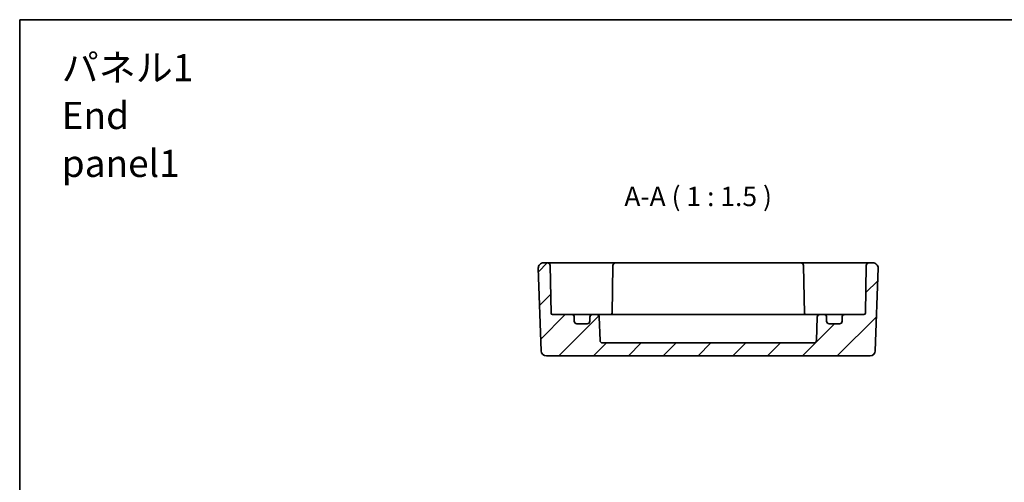
# Model space of a CAD drawing. Units: millimetres. Extents: x 22 to 2789, y 12 to 574.
# Drawn here: x 2202 to 2393, y 344 to 434 of the extents above; entities that cross this region are included whole.
import ezdxf

# ---------------------------------------------------------------- set-up
doc = ezdxf.new("R2010")
doc.units = ezdxf.units.MM
doc.header["$LTSCALE"] = 1.5
for name, color, linetype, lineweight in [('Border (ISO)', 7, 'Continuous', 35), ('Hatch (ISO)', 1, 'Continuous', 18), ('Symbol (ISO)', 7, 'Continuous', 18), ('Visible (ISO)', 7, 'Continuous', 35)]:
    doc.layers.add(name, color=color, linetype=linetype, lineweight=lineweight)
doc.styles.add('Note Text (TK)', font='MS PGothic.ttf')

# ---------------------------------------------------------------- blocks, each defined once
blk = doc.blocks.new('図面枠 tk図枠')
at = {"layer": 'Border (ISO)'}
for q in [(405.5, 289), (14.5, 8)]:
    blk.add_line((14.5, 289), q, dxfattribs=at)

msp = doc.modelspace()

# ---------------------------------------------------------------- hatches: boundary and pattern name
at = {"layer": 'Hatch (ISO)'}
h = msp.add_hatch(dxfattribs=at)
h.set_pattern_fill('ANSI31', color=256, scale=38.1, style=0)
h.set_pattern_definition([(45, (2180.5, 0), (-3.367596, 3.367596), [])])
edge = h.paths.add_edge_path()
edge.add_ellipse((2312.0207, 375.1744), major_axis=(0.5, 0), ratio=1, start_angle=270, end_angle=360)
edge.add_line((2312.5207, 375.1744), (2312.5207, 375.9744))
edge.add_ellipse((2313.0207, 375.9744), major_axis=(0, 0.5), ratio=1, start_angle=0, end_angle=90, ccw=False)
edge.add_line((2313.0207, 376.4744), (2313.8458, 376.4744))
edge.add_ellipse((2313.8458, 375.9744), major_axis=(0.4997, 0.0174), ratio=1, start_angle=0, end_angle=88, ccw=False)
edge.add_line((2314.3454, 375.9919), (2314.5038, 371.457))
edge.add_ellipse((2315.0035, 371.4744), major_axis=(0, -0.5), ratio=1, start_angle=272, end_angle=360)
edge.add_line((2315.0035, 370.9744), (2355.8378, 370.9744))
edge.add_ellipse((2355.8378, 371.4744), major_axis=(0.4997, -0.0174), ratio=1, start_angle=272, end_angle=360)
edge.add_line((2356.3375, 371.457), (2356.4959, 375.9919))
edge.add_ellipse((2356.9956, 375.9744), major_axis=(0, 0.5), ratio=1, start_angle=0, end_angle=88, ccw=False)
edge.add_line((2356.9956, 376.4744), (2357.8207, 376.4744))
edge.add_ellipse((2357.8207, 375.9744), major_axis=(0.5, 0), ratio=1, start_angle=0, end_angle=90, ccw=False)
edge.add_line((2358.3207, 375.9744), (2358.3207, 375.1744))
edge.add_ellipse((2358.8207, 375.1744), major_axis=(0, -0.5), ratio=1, start_angle=270, end_angle=360)
edge.add_line((2358.8207, 374.6744), (2360.8207, 374.6744))
edge.add_ellipse((2360.8207, 375.1744), major_axis=(0.5, 0), ratio=1, start_angle=270, end_angle=360)
edge.add_line((2361.3207, 375.1744), (2361.3207, 375.9744))
edge.add_ellipse((2361.8207, 375.9744), major_axis=(0, 0.5), ratio=1, start_angle=0, end_angle=90, ccw=False)
edge.add_line((2361.8207, 376.4744), (2365.5258, 376.4744))
edge.add_ellipse((2365.5258, 376.7744), major_axis=(0.3, -0.0052), ratio=1, start_angle=271, end_angle=360)
edge.add_line((2365.8258, 376.7692), (2365.9866, 385.9832))
edge.add_ellipse((2366.4866, 385.9744), major_axis=(0, 0.5), ratio=1, start_angle=0, end_angle=89, ccw=False)
edge.add_line((2366.4866, 386.4744), (2367.2851, 386.4744))
edge.add_ellipse((2367.2851, 385.4744), major_axis=(0.9994, -0.0349), ratio=1, start_angle=0, end_angle=92, ccw=False)
edge.add_line((2368.2845, 385.4395), (2367.7258, 369.4395))
edge.add_ellipse((2366.7264, 369.4744), major_axis=(0, -1), ratio=1, start_angle=0, end_angle=88, ccw=False)
edge.add_line((2366.7264, 368.4744), (2304.1149, 368.4744))
edge.add_ellipse((2304.1149, 369.4744), major_axis=(-0.9994, -0.0349), ratio=1, start_angle=0, end_angle=88, ccw=False)
edge.add_line((2303.1155, 369.4395), (2302.5568, 385.4395))
edge.add_ellipse((2303.5562, 385.4744), major_axis=(0, 1), ratio=1, start_angle=0, end_angle=92, ccw=False)
edge.add_line((2303.5562, 386.4744), (2304.3548, 386.4744))
edge.add_ellipse((2304.3548, 385.9744), major_axis=(0.4999, 0.0087), ratio=1, start_angle=0, end_angle=89, ccw=False)
edge.add_line((2304.8547, 385.9832), (2305.0155, 376.7692))
edge.add_ellipse((2305.3155, 376.7744), major_axis=(0, -0.3), ratio=1, start_angle=271, end_angle=360)
edge.add_line((2305.3155, 376.4744), (2309.0207, 376.4744))
edge.add_ellipse((2309.0207, 375.9744), major_axis=(0.5, 0), ratio=1, start_angle=0, end_angle=90, ccw=False)
edge.add_line((2309.5207, 375.9744), (2309.5207, 375.1744))
edge.add_ellipse((2310.0207, 375.1744), major_axis=(0, -0.5), ratio=1, start_angle=270, end_angle=360)
edge.add_line((2310.0207, 374.6744), (2312.0207, 374.6744))

# ---------------------------------------------------------------- linework, layer by layer
at = {"layer": 'Visible (ISO)'}
for p, q in [((2302.5568, 385.4395), (2303.1155, 369.4395)), ((2304.3548, 386.4744), (2303.5562, 386.4744)), ((2307.3543, 386.4744), (2304.3548, 386.4744)), ((2305.0155, 376.7692), (2304.8547, 385.9832)), ((2312.3475, 386.4744), (2307.3543, 386.4744)), ((2313.0549, 386.4744), (2312.3475, 386.4744)), ((2314.2619, 386.4744), (2313.0549, 386.4744)), ((2316.4867, 386.4744), (2314.2619, 386.4744)), ((2317.4866, 386.4744), (2316.4867, 386.4744)), ((2316.9866, 385.9832), (2316.8228, 376.5955)), ((2353.3548, 386.4744), (2317.4866, 386.4744)), ((2354.3546, 386.4744), (2353.3548, 386.4744)), ((2353.8547, 385.9832), (2354.0185, 376.5955)), ((2356.5795, 386.4744), (2354.3546, 386.4744)), ((2357.7864, 386.4744), (2356.5795, 386.4744)), ((2358.4938, 386.4744), (2357.7864, 386.4744)), ((2363.487, 386.4744), (2358.4938, 386.4744)), ((2366.4866, 386.4744), (2363.487, 386.4744)), ((2365.9866, 385.9832), (2365.8258, 376.7692)), ((2367.2851, 386.4744), (2366.4866, 386.4744)), ((2367.7258, 369.4395), (2368.2845, 385.4395)), ((2309.0207, 376.4744), (2305.3155, 376.4744)), ((2309.7529, 376.4744), (2309.0207, 376.4744)), ((2309.5207, 375.1744), (2309.5207, 375.9744)), ((2313.0207, 376.4744), (2309.7529, 376.4744)), ((2312.5207, 375.9744), (2312.5207, 375.1744)), ((2313.8458, 376.4744), (2313.0207, 376.4744)), ((2318.5207, 376.4744), (2313.8458, 376.4744)), ((2314.5038, 371.457), (2314.3454, 375.9919)), ((2318.5207, 376.4744), (2321.0207, 376.4744)), ((2349.8207, 376.4744), (2321.0207, 376.4744)), ((2349.8207, 376.4744), (2352.3207, 376.4744)), ((2356.9956, 376.4744), (2352.3207, 376.4744)), ((2356.4959, 375.9919), (2356.3375, 371.457)), ((2357.8207, 376.4744), (2356.9956, 376.4744)), ((2361.0884, 376.4744), (2357.8207, 376.4744)), ((2358.3207, 375.1744), (2358.3207, 375.9744)), ((2361.8207, 376.4744), (2361.0884, 376.4744)), ((2361.3207, 375.9744), (2361.3207, 375.1744)), ((2365.5258, 376.4744), (2361.8207, 376.4744)), ((2312.0207, 374.6744), (2310.0207, 374.6744)), ((2360.8207, 374.6744), (2358.8207, 374.6744)), ((2355.8378, 370.9744), (2315.0035, 370.9744)), ((2304.1149, 368.4744), (2366.7264, 368.4744))]:
    msp.add_line(p, q, dxfattribs=at)
for centre, radius, start, end in [((2303.5562, 385.4744), 1, 90, 182), ((2304.3548, 385.9744), 0.5, 1, 90), ((2317.4866, 385.9744), 0.5, 90, 179), ((2353.3548, 385.9744), 0.5, 1, 90), ((2366.4866, 385.9744), 0.5, 90, 179), ((2367.2851, 385.4744), 1, 358, 90), ((2305.3155, 376.7744), 0.3, 181, 270), ((2309.0207, 375.9744), 0.5, 0, 90), ((2310.0207, 375.1744), 0.5, 180, 270), ((2312.0207, 375.1744), 0.5, 270, 0), ((2313.0207, 375.9744), 0.5, 90, 180), ((2313.8458, 375.9744), 0.5, 2, 90), ((2316.5258, 376.7744), 0.3, 270, 359), ((2354.3155, 376.7744), 0.3, 181, 270), ((2356.9956, 375.9744), 0.5, 90, 178), ((2357.8207, 375.9744), 0.5, 0, 90), ((2358.8207, 375.1744), 0.5, 180, 270), ((2360.8207, 375.1744), 0.5, 270, 0), ((2361.8207, 375.9744), 0.5, 90, 180), ((2365.5258, 376.7744), 0.3, 270, 359), ((2315.0035, 371.4744), 0.5, 182, 270), ((2355.8378, 371.4744), 0.5, 270, 358), ((2304.1149, 369.4744), 1, 182, 270), ((2366.7264, 369.4744), 1, 270, 358)]:
    msp.add_arc(centre, radius, start, end, dxfattribs=at)
msp.add_open_spline([(2316.807, 376.4744), (2316.8079, 376.4781), (2316.8087, 376.4818), (2316.8174, 376.5217), (2316.8221, 376.5585), (2316.8228, 376.5955)], degree=3, knots=[0.210389045, 0.210389045, 0.210389045, 0.210389045, 0.2119108303, 0.2119108303, 0.2267315799, 0.2267315799, 0.2267315799, 0.2267315799], dxfattribs=at)
msp.add_open_spline([(2354.0185, 376.5955), (2354.0193, 376.5523), (2354.0256, 376.5114), (2354.0343, 376.4744)], degree=3, dxfattribs=at)

# ---------------------------------------------------------------- block references
at = {"xscale": 1.5, "yscale": 1.5, "zscale": 1.5}
msp.add_blockref('図面枠 tk図枠', (2180.5, 0), dxfattribs=at)

# ---------------------------------------------------------------- texts
at = {"layer": 'Symbol (ISO)', "color": 7, "insert": (2210.3751, 414.969), "char_height": 5.25, "width": 35.767543, "attachment_point": 4, "line_spacing_factor": 1.058182, "style": 'Note Text (TK)'}
msp.add_mtext('{\\fＭＳ Ｐゴシック|b0|i0;\\H5.2500;パネル1\\P\\fＭＳ Ｐゴシック|b0|i0;\\H5.2500;End panel1}', dxfattribs=at)
at = {"layer": 'Symbol (ISO)', "color": 7, "insert": (2319.2027, 396.2711), "char_height": 3.75, "attachment_point": 7, "style": 'Note Text (TK)'}
msp.add_mtext('A-A ( 1 : 1.5 )', dxfattribs=at)

doc.saveas('drawing.dxf')
